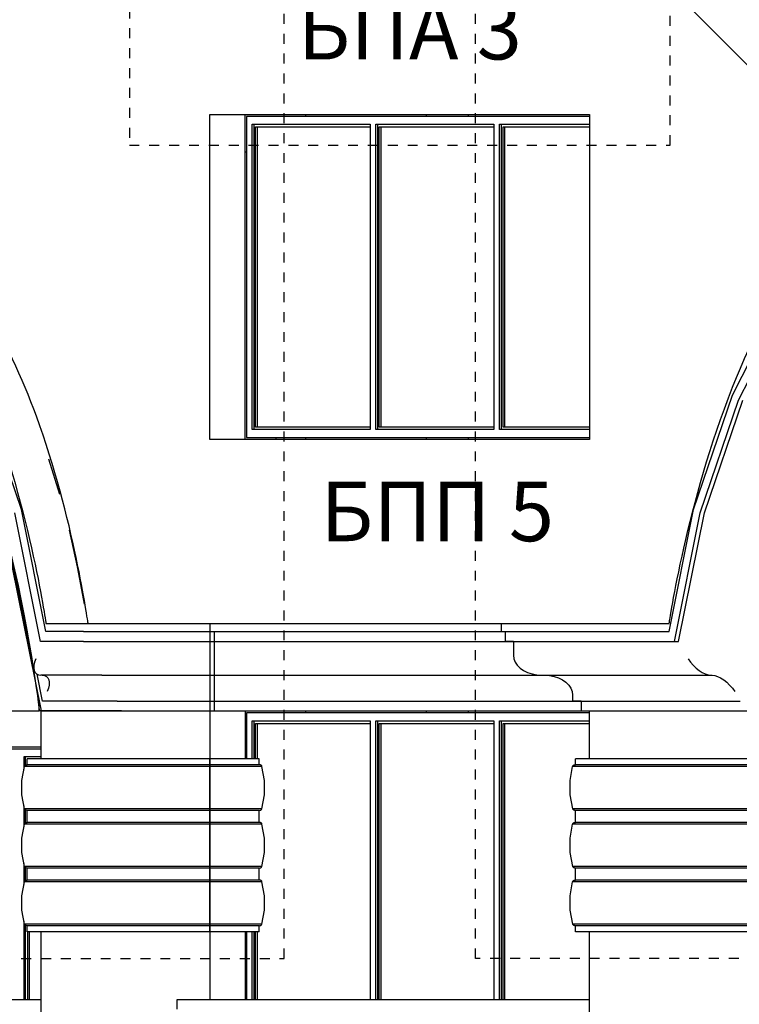
# Model space of a CAD drawing. Extents: x -15439 to -1636, y -1215 to 4209.
# Drawn here: x -5572 to -5210, y 1211 to 1707 of the extents above; entities that cross this region are included whole.
import ezdxf

# ---------------------------------------------------------------- set-up
doc = ezdxf.new("R2010")
doc.units = 0
doc.header["$MEASUREMENT"] = 0
doc.linetypes.add('thk_line_type', pattern=[10, 5, -5])
for name, color, linetype in [('5_arki_detajli', 7, 'Continuous'), ('5_arki_pilastri', 7, 'Continuous'), ('5_arki_steni', 7, 'Continuous'), ('5_exterior wall', 7, 'Continuous'), ('5_PARAPETI_ajur', 7, 'Continuous'), ('5_PARAPETI_plut', 7, 'Continuous'), ('Lines', 7, 'Continuous'), ('Splines', 7, 'Continuous'), ('TEXT', 7, 'Continuous'), ('Text blocks', 7, 'Continuous')]:
    doc.layers.add(name, color=color, linetype=linetype)
doc.styles.add('GENERATED_STYLE_1', font='TIMES.TTF')
doc.styles.get("Standard").update_dxf_attribs({"font": 'txt', "bigfont": 'BIGFONT.SHX'})
doc.dimstyles.new('Dimstyle_8B9B', dxfattribs={"dimtxt": 0.18, "dimasz": 24, "dimexe": 0.18, "dimexo": 0.0625, "dimgap": 0.09, "dimtad": 0, "dimtih": 1, "dimtoh": 1, "dimdec": 4, "dimzin": 0, "dimdsep": 46, "dimtxsty": 'Standard', "dimcen": 0.09, "dimadec": 0, "dimazin": 0, "dimtfac": 1, "dimtdec": 4, "dimtmove": 0, "dimatfit": 0, "dimldrblk": 'ARROWHEAD_1', "dimfxl": 0, "dimtolj": 1, "dimtzin": 0, "dimarcsym": 0})

# ---------------------------------------------------------------- blocks, each defined once
blk = doc.blocks.new('ARROWHEAD_1')
at = {"color": 0, "linetype": 'Continuous'}
blk.add_line((0, 0), (-1, 0), dxfattribs=at)
blk.add_circle((0, 0), 0.25, dxfattribs=at)

msp = doc.modelspace()

# ---------------------------------------------------------------- linework, layer by layer
at = {"layer": '5_arki_detajli', "color": 62, "linetype": 'Continuous'}
for p, q in [((-5213.47, 1517.81), (-5187.21, 1569.65)), ((-5210.42, 1515.25), (-5184.51, 1566.39)), ((-5571.18, 1460.34), (-5590.76, 1517.78)), ((-5233.05, 1460.36), (-5213.47, 1517.81)), ((-5229.73, 1458.58), (-5210.42, 1515.25)), ((-5227.61, 1458.58), (-5208.3, 1515.25)), ((-5557.5, 1485.83), (-5552.02, 1468.07)), ((-5561.54, 1394), (-5574.5, 1458.56)), ((-5558.87, 1399), (-5571.18, 1460.34)), ((-5245.36, 1399.01), (-5233.05, 1460.36)), ((-5242.69, 1394.01), (-5229.73, 1458.58)), ((-5240.57, 1394.01), (-5227.61, 1458.58)), ((-5564.72, 1379.34), (-5579.58, 1453.34)), ((-5561.15, 1359), (-5578.63, 1446.09)), ((-5547.2, 1449.93), (-5543.07, 1431.46)), ((-5543.07, 1431.46), (-5539.62, 1412.7)), ((-5540, 1399), (-5558.87, 1399)), ((-5540, 1399), (-5476.36, 1399)), ((-5476.36, 1399), (-5476.36, 1394)), ((-5476.36, 1399), (-5474.24, 1399)), ((-5474.24, 1399), (-5474.24, 1394)), ((-5474.24, 1399), (-5327.87, 1399)), ((-5327.87, 1399), (-5327.87, 1394)), ((-5327.87, 1399), (-5264.23, 1399)), ((-5264.23, 1399.01), (-5264.23, 1399)), ((-5264.23, 1399.01), (-5245.36, 1399.01)), ((-5540, 1394), (-5561.54, 1394)), ((-5540, 1394), (-5476.36, 1394)), ((-5476.36, 1394), (-5476.36, 1387)), ((-5476.36, 1394), (-5474.24, 1394)), ((-5474.24, 1394), (-5474.24, 1387)), ((-5474.24, 1394), (-5327.87, 1394)), ((-5327.87, 1394), (-5264.23, 1394)), ((-5323.63, 1394), (-5323.63, 1387)), ((-5264.23, 1394.01), (-5242.69, 1394.01)), ((-5242.69, 1394.01), (-5240.57, 1394.01)), ((-5476.36, 1387), (-5476.36, 1385.26)), ((-5474.24, 1387), (-5474.24, 1385.26)), ((-5323.63, 1387), (-5323.41, 1385.26)), ((-5564.88, 1382), (-5564.94, 1380.57)), ((-5564.56, 1383.58), (-5564.88, 1382)), ((-5563.98, 1385.26), (-5564.56, 1383.58)), ((-5476.36, 1385.26), (-5476.36, 1383.58)), ((-5476.36, 1383.58), (-5476.36, 1382)), ((-5476.36, 1382), (-5476.36, 1380.57)), ((-5474.24, 1385.26), (-5474.24, 1383.58)), ((-5474.24, 1383.58), (-5474.24, 1382)), ((-5474.24, 1382), (-5474.24, 1380.57)), ((-5323.41, 1385.26), (-5322.77, 1383.58)), ((-5322.77, 1383.58), (-5321.73, 1382)), ((-5321.73, 1382), (-5320.32, 1380.57)), ((-5235.79, 1385.27), (-5234.58, 1383.58)), ((-5234.58, 1383.58), (-5233.21, 1382)), ((-5233.21, 1382), (-5231.74, 1380.58)), ((-5564.94, 1380.57), (-5564.72, 1379.34)), ((-5564.72, 1379.34), (-5564.25, 1378.34)), ((-5564.25, 1378.34), (-5563.53, 1377.6)), ((-5563.53, 1377.6), (-5562.58, 1377.15)), ((-5560.6, 1364), (-5563.31, 1377.5)), ((-5562.58, 1377.15), (-5561.43, 1377)), ((-5530.81, 1377), (-5561.43, 1377)), ((-5560.72, 1377), (-5559.58, 1376.85)), ((-5559.58, 1376.85), (-5558.63, 1376.4)), ((-5530.81, 1377), (-5476.36, 1377)), ((-5476.36, 1380.57), (-5476.36, 1379.34)), ((-5476.36, 1379.34), (-5476.36, 1378.34)), ((-5476.36, 1378.34), (-5476.36, 1377.6)), ((-5476.36, 1377.6), (-5476.36, 1377.15)), ((-5476.36, 1377), (-5474.24, 1377)), ((-5476.36, 1376.85), (-5476.36, 1376.4)), ((-5474.24, 1380.57), (-5474.24, 1379.34)), ((-5474.24, 1379.34), (-5474.24, 1378.34)), ((-5474.24, 1378.34), (-5474.24, 1377.6)), ((-5474.24, 1377.6), (-5474.24, 1377.15)), ((-5474.24, 1377), (-5309.48, 1377)), ((-5474.24, 1376.85), (-5474.24, 1376.4)), ((-5320.32, 1380.57), (-5318.57, 1379.34)), ((-5318.57, 1379.34), (-5316.55, 1378.34)), ((-5316.55, 1378.34), (-5314.32, 1377.6)), ((-5314.32, 1377.6), (-5311.94, 1377.15)), ((-5311.94, 1377.15), (-5309.48, 1377)), ((-5309.48, 1377), (-5255.04, 1377)), ((-5308.07, 1377), (-5305.61, 1376.85)), ((-5305.61, 1376.85), (-5303.23, 1376.4)), ((-5255.04, 1377), (-5224.42, 1377)), ((-5231.74, 1380.58), (-5230.21, 1379.34)), ((-5230.21, 1379.34), (-5228.67, 1378.34)), ((-5228.67, 1378.34), (-5227.16, 1377.61)), ((-5227.16, 1377.61), (-5225.72, 1377.15)), ((-5225.72, 1377.15), (-5224.42, 1377)), ((-5224.42, 1377), (-5223.71, 1377)), ((-5223.71, 1377), (-5222.4, 1376.85)), ((-5222.4, 1376.85), (-5220.97, 1376.4)), ((-5558.63, 1376.4), (-5557.9, 1375.66)), ((-5557.9, 1375.66), (-5557.43, 1374.66)), ((-5557.27, 1372), (-5557.59, 1370.42)), ((-5557.43, 1374.66), (-5557.21, 1373.43)), ((-5557.21, 1373.43), (-5557.27, 1372)), ((-5476.36, 1376.4), (-5476.36, 1375.66)), ((-5476.36, 1375.66), (-5476.36, 1374.66)), ((-5476.36, 1374.66), (-5476.36, 1373.43)), ((-5476.36, 1373.43), (-5476.36, 1372)), ((-5476.36, 1372), (-5476.36, 1370.42)), ((-5474.24, 1376.4), (-5474.24, 1375.66)), ((-5474.24, 1375.66), (-5474.24, 1374.66)), ((-5474.24, 1374.66), (-5474.24, 1373.43)), ((-5474.24, 1373.43), (-5474.24, 1372)), ((-5474.24, 1372), (-5474.24, 1370.42)), ((-5303.23, 1376.4), (-5301, 1375.66)), ((-5301, 1375.66), (-5298.98, 1374.66)), ((-5298.98, 1374.66), (-5297.24, 1373.43)), ((-5297.24, 1373.43), (-5295.82, 1372)), ((-5295.82, 1372), (-5294.78, 1370.42)), ((-5220.97, 1376.4), (-5219.46, 1375.66)), ((-5219.46, 1375.66), (-5217.91, 1374.66)), ((-5217.91, 1374.66), (-5216.38, 1373.43)), ((-5216.38, 1373.43), (-5214.91, 1372)), ((-5214.91, 1372), (-5213.55, 1370.42)), ((-5562.31, 1362.25), (-5562.74, 1366.95)), ((-5557.59, 1370.42), (-5558.17, 1368.74)), ((-5476.36, 1370.42), (-5476.36, 1368.74)), ((-5476.36, 1368.74), (-5476.36, 1367)), ((-5476.36, 1367), (-5476.36, 1364)), ((-5474.24, 1370.42), (-5474.24, 1368.74)), ((-5474.24, 1368.74), (-5474.24, 1367)), ((-5474.24, 1367), (-5474.24, 1364)), ((-5294.78, 1370.42), (-5294.14, 1368.74)), ((-5294.14, 1368.74), (-5293.93, 1367)), ((-5293.93, 1367), (-5293.93, 1364)), ((-5213.55, 1370.42), (-5212.33, 1368.74)), ((-5562.18, 1359), (-5562.31, 1362.25)), ((-5523.03, 1364), (-5560.6, 1364)), ((-5523.03, 1364), (-5476.36, 1364)), ((-5476.36, 1364), (-5476.36, 1359)), ((-5476.36, 1364), (-5474.24, 1364)), ((-5474.24, 1364), (-5474.24, 1359)), ((-5474.24, 1364), (-5293.93, 1364)), ((-5293.93, 1364), (-5247.26, 1364)), ((-5289.68, 1364), (-5289.68, 1359)), ((-5247.26, 1364), (-5209.69, 1364)), ((-5561.15, 1359), (-5562.18, 1359)), ((-5520.91, 1359), (-5561.15, 1359)), ((-5520.91, 1359), (-5476.36, 1359)), ((-5476.36, 1359), (-5474.24, 1359)), ((-5474.24, 1359), (-5289.68, 1359)), ((-5289.68, 1359), (-5245.14, 1359)), ((-5245.14, 1359), (-5204.9, 1359)), ((-5569.15, 1331.79), (-5568.95, 1331.88)), ((-5568.95, 1331.88), (-5568.74, 1331.95)), ((-5568.74, 1331.95), (-5568.51, 1331.99)), ((-5568.51, 1331.99), (-5568.28, 1332)), ((-5568.28, 1332), (-5568.28, 1335)), ((-5476.36, 1335), (-5568.28, 1335)), ((-5476.36, 1332), (-5568.28, 1332)), ((-5476.36, 1332), (-5476.36, 1335)), ((-5454.25, 1335), (-5476.36, 1335)), ((-5451.61, 1332), (-5476.36, 1332)), ((-5476.36, 1331.95), (-5476.36, 1331.99)), ((-5476.36, 1331.88), (-5476.36, 1331.95)), ((-5476.36, 1331.79), (-5476.36, 1331.88)), ((-5293.37, 1331.79), (-5293.18, 1331.88)), ((-5293.18, 1331.88), (-5292.96, 1331.95)), ((-5292.96, 1331.95), (-5292.74, 1331.99)), ((-5292.74, 1331.99), (-5292.51, 1332)), ((-5292.51, 1332), (-5292.51, 1335)), ((-5200.58, 1335), (-5292.51, 1335)), ((-5200.58, 1332), (-5292.51, 1332)), ((-5570.96, 1323.99), (-5569.69, 1331.09)), ((-5569.69, 1331.09), (-5569.65, 1331.26)), ((-5476.36, 1331.09), (-5569.69, 1331.09)), ((-5569.65, 1331.26), (-5569.57, 1331.41)), ((-5569.57, 1331.41), (-5569.46, 1331.55)), ((-5569.46, 1331.55), (-5569.32, 1331.68)), ((-5569.32, 1331.68), (-5569.15, 1331.79)), ((-5476.36, 1331.68), (-5476.36, 1331.79)), ((-5476.36, 1331.55), (-5476.36, 1331.68)), ((-5476.36, 1331.41), (-5476.36, 1331.55)), ((-5476.36, 1331.26), (-5476.36, 1331.41)), ((-5476.36, 1331.09), (-5476.36, 1331.26)), ((-5476.36, 1323.99), (-5476.36, 1331.09)), ((-5450.2, 1331.09), (-5476.36, 1331.09)), ((-5295.18, 1323.99), (-5293.92, 1331.09)), ((-5293.92, 1331.09), (-5293.88, 1331.26)), ((-5200.58, 1331.09), (-5293.92, 1331.09)), ((-5293.88, 1331.26), (-5293.8, 1331.41)), ((-5293.8, 1331.41), (-5293.69, 1331.55)), ((-5293.69, 1331.55), (-5293.54, 1331.68)), ((-5293.54, 1331.68), (-5293.37, 1331.79)), ((-5570.94, 1316.83), (-5570.96, 1323.99)), ((-5476.36, 1316.83), (-5476.36, 1323.99)), ((-5295.17, 1316.83), (-5295.18, 1323.99)), ((-5569.64, 1309.73), (-5570.94, 1316.83)), ((-5476.36, 1309.73), (-5476.36, 1316.83)), ((-5293.87, 1309.73), (-5295.17, 1316.83)), ((-5569.57, 1309.58), (-5569.64, 1309.73)), ((-5476.36, 1309.73), (-5569.64, 1309.73)), ((-5569.45, 1309.44), (-5569.57, 1309.58)), ((-5569.31, 1309.31), (-5569.45, 1309.44)), ((-5569.14, 1309.2), (-5569.31, 1309.31)), ((-5568.94, 1309.12), (-5569.14, 1309.2)), ((-5568.73, 1309.05), (-5568.94, 1309.12)), ((-5568.51, 1309.01), (-5568.73, 1309.05)), ((-5568.28, 1309), (-5568.51, 1309.01)), ((-5568.28, 1303), (-5568.28, 1309)), ((-5476.36, 1309), (-5568.28, 1309)), ((-5450.25, 1309.73), (-5476.36, 1309.73)), ((-5476.36, 1309.58), (-5476.36, 1309.73)), ((-5476.36, 1309.44), (-5476.36, 1309.58)), ((-5476.36, 1309.31), (-5476.36, 1309.44)), ((-5476.36, 1309.2), (-5476.36, 1309.31)), ((-5476.36, 1309.12), (-5476.36, 1309.2)), ((-5476.36, 1309.05), (-5476.36, 1309.12)), ((-5476.36, 1309.01), (-5476.36, 1309.05)), ((-5476.36, 1303), (-5476.36, 1309)), ((-5451.61, 1309), (-5476.36, 1309)), ((-5293.79, 1309.58), (-5293.87, 1309.73)), ((-5200.58, 1309.73), (-5293.87, 1309.73)), ((-5293.68, 1309.44), (-5293.79, 1309.58)), ((-5293.53, 1309.31), (-5293.68, 1309.44)), ((-5293.36, 1309.2), (-5293.53, 1309.31)), ((-5293.17, 1309.12), (-5293.36, 1309.2)), ((-5292.96, 1309.05), (-5293.17, 1309.12)), ((-5292.74, 1309.01), (-5292.96, 1309.05)), ((-5292.51, 1309), (-5292.74, 1309.01)), ((-5292.51, 1303), (-5292.51, 1309)), ((-5200.58, 1309), (-5292.51, 1309)), ((-5569.69, 1302.09), (-5569.65, 1302.26)), ((-5569.65, 1302.26), (-5569.57, 1302.41)), ((-5569.57, 1302.41), (-5569.46, 1302.55)), ((-5569.46, 1302.55), (-5569.32, 1302.68)), ((-5569.32, 1302.68), (-5569.15, 1302.79)), ((-5569.15, 1302.79), (-5568.95, 1302.88)), ((-5568.95, 1302.88), (-5568.74, 1302.95)), ((-5568.74, 1302.95), (-5568.51, 1302.99)), ((-5568.51, 1302.99), (-5568.28, 1303)), ((-5476.36, 1303), (-5568.28, 1303)), ((-5451.61, 1303), (-5476.36, 1303)), ((-5476.36, 1302.95), (-5476.36, 1302.99)), ((-5476.36, 1302.88), (-5476.36, 1302.95)), ((-5476.36, 1302.79), (-5476.36, 1302.88)), ((-5476.36, 1302.68), (-5476.36, 1302.79)), ((-5476.36, 1302.55), (-5476.36, 1302.68)), ((-5476.36, 1302.41), (-5476.36, 1302.55)), ((-5476.36, 1302.26), (-5476.36, 1302.41)), ((-5476.36, 1302.09), (-5476.36, 1302.26)), ((-5293.92, 1302.09), (-5293.88, 1302.26)), ((-5293.88, 1302.26), (-5293.8, 1302.41)), ((-5293.8, 1302.41), (-5293.69, 1302.55)), ((-5293.69, 1302.55), (-5293.54, 1302.68)), ((-5293.54, 1302.68), (-5293.37, 1302.79)), ((-5293.37, 1302.79), (-5293.18, 1302.88)), ((-5293.18, 1302.88), (-5292.96, 1302.95)), ((-5292.96, 1302.95), (-5292.74, 1302.99)), ((-5292.74, 1302.99), (-5292.51, 1303)), ((-5200.58, 1303), (-5292.51, 1303)), ((-5570.96, 1294.99), (-5569.69, 1302.09)), ((-5476.36, 1302.09), (-5569.69, 1302.09)), ((-5476.36, 1294.99), (-5476.36, 1302.09)), ((-5450.2, 1302.09), (-5476.36, 1302.09)), ((-5295.18, 1294.99), (-5293.92, 1302.09)), ((-5200.58, 1302.09), (-5293.92, 1302.09)), ((-5570.94, 1287.83), (-5570.96, 1294.99)), ((-5476.36, 1287.83), (-5476.36, 1294.99)), ((-5295.17, 1287.83), (-5295.18, 1294.99)), ((-5569.64, 1280.73), (-5570.94, 1287.83)), ((-5476.36, 1280.73), (-5476.36, 1287.83)), ((-5293.87, 1280.73), (-5295.17, 1287.83)), ((-5569.57, 1280.58), (-5569.64, 1280.73)), ((-5476.36, 1280.73), (-5569.64, 1280.73)), ((-5569.45, 1280.44), (-5569.57, 1280.58)), ((-5569.31, 1280.31), (-5569.45, 1280.44)), ((-5569.14, 1280.2), (-5569.31, 1280.31)), ((-5568.94, 1280.12), (-5569.14, 1280.2)), ((-5568.73, 1280.05), (-5568.94, 1280.12)), ((-5568.51, 1280.01), (-5568.73, 1280.05)), ((-5568.28, 1280), (-5568.51, 1280.01)), ((-5568.28, 1274), (-5568.28, 1280)), ((-5476.36, 1280), (-5568.28, 1280)), ((-5476.36, 1280.58), (-5476.36, 1280.73)), ((-5450.25, 1280.73), (-5476.36, 1280.73)), ((-5476.36, 1280.44), (-5476.36, 1280.58)), ((-5476.36, 1280.31), (-5476.36, 1280.44)), ((-5476.36, 1280.2), (-5476.36, 1280.31)), ((-5476.36, 1280.12), (-5476.36, 1280.2)), ((-5476.36, 1280.05), (-5476.36, 1280.12)), ((-5476.36, 1280.01), (-5476.36, 1280.05)), ((-5476.36, 1274), (-5476.36, 1280)), ((-5451.61, 1280), (-5476.36, 1280)), ((-5293.79, 1280.58), (-5293.87, 1280.73)), ((-5200.58, 1280.73), (-5293.87, 1280.73)), ((-5293.68, 1280.44), (-5293.79, 1280.58)), ((-5293.53, 1280.31), (-5293.68, 1280.44)), ((-5293.36, 1280.2), (-5293.53, 1280.31)), ((-5293.17, 1280.12), (-5293.36, 1280.2)), ((-5292.96, 1280.05), (-5293.17, 1280.12)), ((-5292.74, 1280.01), (-5292.96, 1280.05)), ((-5292.51, 1280), (-5292.74, 1280.01)), ((-5292.51, 1274), (-5292.51, 1280)), ((-5200.58, 1280), (-5292.51, 1280)), ((-5570.96, 1265.99), (-5569.69, 1273.09)), ((-5569.69, 1273.09), (-5569.65, 1273.26)), ((-5476.36, 1273.09), (-5569.69, 1273.09)), ((-5569.65, 1273.26), (-5569.57, 1273.41)), ((-5569.57, 1273.41), (-5569.46, 1273.55)), ((-5569.46, 1273.55), (-5569.32, 1273.68)), ((-5569.32, 1273.68), (-5569.15, 1273.79)), ((-5569.15, 1273.79), (-5568.95, 1273.88)), ((-5568.95, 1273.88), (-5568.74, 1273.95)), ((-5568.74, 1273.95), (-5568.51, 1273.99)), ((-5568.51, 1273.99), (-5568.28, 1274)), ((-5476.36, 1274), (-5568.28, 1274)), ((-5451.61, 1274), (-5476.36, 1274)), ((-5476.36, 1273.95), (-5476.36, 1273.99)), ((-5476.36, 1273.88), (-5476.36, 1273.95)), ((-5476.36, 1273.79), (-5476.36, 1273.88)), ((-5476.36, 1273.68), (-5476.36, 1273.79)), ((-5476.36, 1273.55), (-5476.36, 1273.68)), ((-5476.36, 1273.41), (-5476.36, 1273.55)), ((-5476.36, 1273.26), (-5476.36, 1273.41)), ((-5476.36, 1273.09), (-5476.36, 1273.26)), ((-5476.36, 1265.99), (-5476.36, 1273.09)), ((-5450.2, 1273.09), (-5476.36, 1273.09)), ((-5295.18, 1265.99), (-5293.92, 1273.09)), ((-5293.92, 1273.09), (-5293.88, 1273.26)), ((-5200.58, 1273.09), (-5293.92, 1273.09)), ((-5293.88, 1273.26), (-5293.8, 1273.41)), ((-5293.8, 1273.41), (-5293.69, 1273.55)), ((-5293.69, 1273.55), (-5293.54, 1273.68)), ((-5293.54, 1273.68), (-5293.37, 1273.79)), ((-5293.37, 1273.79), (-5293.18, 1273.88)), ((-5293.18, 1273.88), (-5292.96, 1273.95)), ((-5292.96, 1273.95), (-5292.74, 1273.99)), ((-5292.74, 1273.99), (-5292.51, 1274)), ((-5200.58, 1274), (-5292.51, 1274)), ((-5570.94, 1258.83), (-5570.96, 1265.99)), ((-5476.36, 1258.83), (-5476.36, 1265.99)), ((-5295.17, 1258.83), (-5295.18, 1265.99)), ((-5569.64, 1251.73), (-5570.94, 1258.83)), ((-5476.36, 1251.73), (-5476.36, 1258.83)), ((-5293.87, 1251.73), (-5295.17, 1258.83)), ((-5569.57, 1251.58), (-5569.64, 1251.73)), ((-5476.36, 1251.73), (-5569.64, 1251.73)), ((-5569.45, 1251.44), (-5569.57, 1251.58)), ((-5569.31, 1251.31), (-5569.45, 1251.44)), ((-5569.14, 1251.2), (-5569.31, 1251.31)), ((-5568.94, 1251.12), (-5569.14, 1251.2)), ((-5568.73, 1251.05), (-5568.94, 1251.12)), ((-5568.51, 1251.01), (-5568.73, 1251.05)), ((-5568.28, 1251), (-5568.51, 1251.01)), ((-5568.28, 1248), (-5568.28, 1251)), ((-5476.36, 1251), (-5568.28, 1251)), ((-5476.36, 1248), (-5568.28, 1248)), ((-5476.36, 1251.58), (-5476.36, 1251.73)), ((-5450.25, 1251.73), (-5476.36, 1251.73)), ((-5476.36, 1251.44), (-5476.36, 1251.58)), ((-5476.36, 1251.31), (-5476.36, 1251.44)), ((-5476.36, 1251.2), (-5476.36, 1251.31)), ((-5476.36, 1251.12), (-5476.36, 1251.2)), ((-5476.36, 1251.05), (-5476.36, 1251.12)), ((-5476.36, 1251.01), (-5476.36, 1251.05)), ((-5476.36, 1248), (-5476.36, 1251)), ((-5451.61, 1251), (-5476.36, 1251)), ((-5454.25, 1248), (-5476.36, 1248)), ((-5293.79, 1251.58), (-5293.87, 1251.73)), ((-5200.58, 1251.73), (-5293.87, 1251.73)), ((-5293.68, 1251.44), (-5293.79, 1251.58)), ((-5293.53, 1251.31), (-5293.68, 1251.44)), ((-5293.36, 1251.2), (-5293.53, 1251.31)), ((-5293.17, 1251.12), (-5293.36, 1251.2)), ((-5292.96, 1251.05), (-5293.17, 1251.12)), ((-5292.74, 1251.01), (-5292.96, 1251.05)), ((-5292.51, 1251), (-5292.74, 1251.01)), ((-5292.51, 1248), (-5292.51, 1251)), ((-5200.58, 1251), (-5292.51, 1251)), ((-5200.58, 1248), (-5292.51, 1248))]:
    msp.add_line(p, q, dxfattribs=at)
at = {"layer": '5_arki_pilastri', "color": 61, "linetype": 'Continuous'}
for p, q in [((-5561.21, 1335), (-5561.21, 1359)), ((-5561.21, 1359), (-5536.46, 1359)), ((-5476.36, 1359), (-5476.36, 1335)), ((-5458.68, 1359), (-5458.68, 1335)), ((-5285.44, 1335), (-5285.44, 1359)), ((-5225.34, 1359), (-5200.58, 1359)), ((-5561.21, -335), (-5561.21, 1248)), ((-5476.36, 1248), (-5476.36, 1214)), ((-5458.68, 1248), (-5458.68, 1214)), ((-5285.44, -335), (-5285.44, 1248))]:
    msp.add_line(p, q, dxfattribs=at)
at = {"layer": '5_arki_steni', "color": 63, "linetype": 'Continuous'}
for p, q in [((-5476.36, 1495.5), (-5476.36, 1659)), ((-5476.36, 1659), (-5285.44, 1659)), ((-5458.68, 1495.5), (-5458.68, 1659)), ((-5285.44, 1659), (-5285.44, 1495.5)), ((-5285.44, 1495.5), (-5476.36, 1495.5)), ((-5476.36, 1359), (-5285.44, 1359))]:
    msp.add_line(p, q, dxfattribs=at)
at = {"layer": '5_exterior wall', "color": 93, "linetype": 'Continuous'}
for p, q in [((-5428.28, 1659), (-5428.28, 1658)), ((-5367.47, 1658), (-5367.47, 1659)), ((-5346.25, 1658), (-5346.25, 1659)), ((-5457.97, 1640), (-5458.68, 1640)), ((-5442.99, 1495.5), (-5442.99, 1496.5)), ((-5428.28, 1496.5), (-5428.28, 1495.5)), ((-5367.47, 1495.5), (-5367.47, 1496.5)), ((-5346.25, 1495.5), (-5346.25, 1496.5)), ((-5428.27, 1359), (-5428.27, 1358)), ((-5367.46, 1358), (-5367.46, 1359)), ((-5346.24, 1358), (-5346.24, 1359)), ((-5643.24, 1341), (-5561.21, 1341)), ((-5457.97, 1340), (-5458.68, 1340))]:
    msp.add_line(p, q, dxfattribs=at)
at = {"layer": '5_exterior wall', "color": 33, "linetype": 'Continuous'}
for p, q in [((-5456.55, 1658), (-5457.97, 1658)), ((-5457.97, 1658), (-5457.97, 1496.5)), ((-5394.33, 1658), (-5456.55, 1658)), ((-5455.14, 1500.5), (-5455.14, 1654)), ((-5455.14, 1654), (-5395.74, 1654)), ((-5454.25, 1654), (-5454.25, 1500.5)), ((-5395.74, 1654), (-5395.74, 1500.5)), ((-5332.1, 1658), (-5394.33, 1658)), ((-5392.91, 1500.5), (-5392.91, 1654)), ((-5392.91, 1654), (-5333.52, 1654)), ((-5392.03, 1654), (-5392.03, 1500.5)), ((-5333.52, 1654), (-5333.52, 1500.5)), ((-5285.44, 1658), (-5332.1, 1658)), ((-5330.69, 1500.5), (-5330.69, 1654)), ((-5330.69, 1654), (-5285.44, 1654)), ((-5329.8, 1654), (-5329.8, 1500.5)), ((-5453.37, 1501.75), (-5453.37, 1652.75)), ((-5453.37, 1652.75), (-5395.74, 1652.75)), ((-5452.49, 1501.75), (-5452.49, 1652.75)), ((-5391.14, 1501.75), (-5391.14, 1652.75)), ((-5391.14, 1652.75), (-5333.52, 1652.75)), ((-5390.26, 1501.75), (-5390.26, 1652.75)), ((-5328.92, 1501.75), (-5328.92, 1652.75)), ((-5328.92, 1652.75), (-5285.44, 1652.75)), ((-5328.04, 1501.75), (-5328.04, 1652.75)), ((-5395.74, 1500.5), (-5455.14, 1500.5)), ((-5395.74, 1501.75), (-5453.37, 1501.75)), ((-5333.52, 1500.5), (-5392.91, 1500.5)), ((-5333.52, 1501.75), (-5391.14, 1501.75)), ((-5285.44, 1500.5), (-5330.69, 1500.5)), ((-5285.44, 1501.75), (-5328.92, 1501.75)), ((-5457.97, 1496.5), (-5456.55, 1496.5)), ((-5456.55, 1496.5), (-5394.33, 1496.5)), ((-5394.33, 1496.5), (-5332.1, 1496.5)), ((-5332.1, 1496.5), (-5285.44, 1496.5)), ((-5456.55, 1358), (-5457.97, 1358)), ((-5457.97, 1358), (-5457.97, 1335)), ((-5394.33, 1358), (-5456.55, 1358)), ((-5332.1, 1358), (-5394.33, 1358)), ((-5285.44, 1358), (-5332.1, 1358)), ((-5455.14, 1354), (-5395.74, 1354)), ((-5455.14, 1335), (-5455.14, 1354)), ((-5454.25, 1354), (-5454.25, 1335)), ((-5453.37, 1352.75), (-5395.74, 1352.75)), ((-5453.37, 1335), (-5453.37, 1352.75)), ((-5452.49, 1335), (-5452.49, 1352.75)), ((-5395.74, 1354), (-5395.74, 1214)), ((-5392.91, 1214), (-5392.91, 1354)), ((-5392.91, 1354), (-5333.52, 1354)), ((-5392.03, 1354), (-5392.03, 1214)), ((-5391.14, 1214), (-5391.14, 1352.75)), ((-5391.14, 1352.75), (-5333.52, 1352.75)), ((-5390.26, 1214), (-5390.26, 1352.75)), ((-5333.52, 1354), (-5333.52, 1214)), ((-5330.69, 1214), (-5330.69, 1354)), ((-5330.69, 1354), (-5285.44, 1354)), ((-5329.8, 1354), (-5329.8, 1214)), ((-5328.92, 1214), (-5328.92, 1352.75)), ((-5328.92, 1352.75), (-5285.44, 1352.75)), ((-5328.04, 1214), (-5328.04, 1352.75)), ((-5634.05, 1340), (-5571.35, 1340)), ((-5571.35, 1340), (-5561.21, 1340)), ((-5561.21, 1336), (-5569.93, 1336)), ((-5569.93, 1336), (-5569.93, 1329.73)), ((-5569.05, 1331.84), (-5569.05, 1336)), ((-5569.93, 1311.32), (-5569.93, 1300.73)), ((-5569.05, 1302.84), (-5569.05, 1309.16)), ((-5569.93, 1282.32), (-5569.93, 1271.73)), ((-5569.05, 1273.84), (-5569.05, 1280.16)), ((-5569.93, 1253.32), (-5569.93, 1214)), ((-5569.05, 1214), (-5569.05, 1251.16)), ((-5568.17, 1248), (-5568.17, 1214)), ((-5567.28, 1248), (-5567.28, 1214)), ((-5457.97, 1248), (-5457.97, 1214)), ((-5455.14, 1214), (-5455.14, 1248)), ((-5454.25, 1248), (-5454.25, 1214)), ((-5453.37, 1214), (-5453.37, 1248)), ((-5452.49, 1214), (-5452.49, 1248))]:
    msp.add_line(p, q, dxfattribs=at)
at = {"layer": '5_PARAPETI_ajur', "color": 5, "linetype": 'Continuous'}
msp.add_line((-6024.36, 1359), (-5562.18, 1359), dxfattribs=at)
at = {"layer": '5_PARAPETI_ajur', "color": 21, "linetype": 'Continuous'}
msp.add_line((-6022.61, 1214), (-5561.21, 1214), dxfattribs=at)
at = {"layer": '5_PARAPETI_plut', "color": 21, "linetype": 'Continuous'}
for p, q in [((-5492.86, 1214), (-5492.71, 1214)), ((-5492.86, 1209), (-5492.86, 1214)), ((-5492.71, 1214), (-5491.54, 1214)), ((-5491.54, 1214), (-5489.37, 1214)), ((-5489.37, 1214), (-5486.21, 1214)), ((-5486.21, 1214), (-5482.09, 1214)), ((-5482.09, 1214), (-5477.05, 1214)), ((-5477.05, 1214), (-5471.12, 1214)), ((-5471.12, 1214), (-5464.35, 1214)), ((-5464.35, 1214), (-5456.8, 1214)), ((-5456.8, 1214), (-5448.54, 1214)), ((-5448.54, 1214), (-5439.63, 1214)), ((-5439.63, 1214), (-5430.15, 1214)), ((-5430.15, 1214), (-5420.17, 1214)), ((-5420.17, 1214), (-5409.77, 1214)), ((-5409.77, 1214), (-5399.05, 1214)), ((-5399.05, 1214), (-5388.09, 1214)), ((-5388.09, 1214), (-5376.98, 1214)), ((-5376.98, 1214), (-5365.82, 1214)), ((-5365.82, 1214), (-5354.7, 1214)), ((-5354.7, 1214), (-5343.7, 1214)), ((-5343.7, 1214), (-5332.92, 1214)), ((-5332.92, 1214), (-5322.46, 1214)), ((-5322.46, 1214), (-5312.39, 1214)), ((-5312.39, 1214), (-5302.8, 1214)), ((-5302.8, 1214), (-5293.77, 1214)), ((-5293.77, 1214), (-5285.44, 1214))]:
    msp.add_line(p, q, dxfattribs=at)
at = {"layer": 'Lines', "color": 32, "linetype": 'Continuous'}
for p, q in [((-5558.87, 1403), (-5245.36, 1403)), ((-5476.36, 1403), (-5476.36, 1359)), ((-5329.87, 1403), (-5329.87, 1399)), ((-5329.87, 1399), (-5327.87, 1399)), ((-5327.87, 1399), (-5327.87, 1394)), ((-5323.63, 1394), (-5327.87, 1394)), ((-5323.63, 1394), (-5323.63, 1387)), ((-5323.63, 1387), (-5323.41, 1385.26)), ((-5323.41, 1385.26), (-5322.77, 1383.58)), ((-5322.77, 1383.58), (-5321.73, 1382)), ((-5321.73, 1382), (-5320.32, 1380.57)), ((-5320.32, 1380.57), (-5318.57, 1379.34)), ((-5318.57, 1379.34), (-5316.55, 1378.34)), ((-5316.55, 1378.34), (-5314.32, 1377.6)), ((-5314.32, 1377.6), (-5311.94, 1377.15)), ((-5311.94, 1377.15), (-5309.48, 1377)), ((-5308.07, 1377), (-5305.61, 1376.85)), ((-5305.61, 1376.85), (-5303.23, 1376.4)), ((-5303.23, 1376.4), (-5301, 1375.66)), ((-5301, 1375.66), (-5298.98, 1374.66)), ((-5298.98, 1374.66), (-5297.24, 1373.43)), ((-5297.24, 1373.43), (-5295.82, 1372)), ((-5295.82, 1372), (-5294.78, 1370.42)), ((-5294.78, 1370.42), (-5294.14, 1368.74)), ((-5294.14, 1368.74), (-5293.93, 1367)), ((-5293.93, 1367), (-5293.93, 1364)), ((-5289.68, 1364), (-5293.93, 1364)), ((-5289.68, 1364), (-5289.68, 1359)), ((-5520.91, 1359), (-5561.15, 1359)), ((-5558.87, 1359), (-5245.36, 1359)), ((-5520.91, 1359), (-5476.36, 1359)), ((-5289.68, 1359), (-5245.14, 1359)), ((-5245.14, 1359), (-5204.9, 1359)), ((-5476.36, 1335), (-5568.28, 1335)), ((-5451.61, 1335), (-5476.36, 1335)), ((-5476.36, 1335), (-5476.36, 1248)), ((-5200.58, 1335), (-5292.51, 1335)), ((-5476.36, 1248), (-5568.28, 1248)), ((-5451.61, 1248), (-5476.36, 1248)), ((-5200.58, 1248), (-5292.51, 1248))]:
    msp.add_line(p, q, dxfattribs=at)
at = {"layer": 'Lines', "color": 35, "linetype": 'Continuous'}
for p, q in [((-5569.15, 1331.79), (-5568.95, 1331.88)), ((-5568.95, 1331.88), (-5568.74, 1331.95)), ((-5568.74, 1331.95), (-5568.51, 1331.99)), ((-5568.51, 1331.99), (-5568.28, 1332)), ((-5568.28, 1332), (-5568.28, 1335)), ((-5451.61, 1332), (-5451.61, 1335)), ((-5451.38, 1331.99), (-5451.61, 1332)), ((-5451.15, 1331.95), (-5451.38, 1331.99)), ((-5450.94, 1331.88), (-5451.15, 1331.95)), ((-5450.75, 1331.79), (-5450.94, 1331.88)), ((-5293.37, 1331.79), (-5293.18, 1331.88)), ((-5293.18, 1331.88), (-5292.96, 1331.95)), ((-5292.96, 1331.95), (-5292.74, 1331.99)), ((-5292.74, 1331.99), (-5292.51, 1332)), ((-5292.51, 1332), (-5292.51, 1335)), ((-5570.96, 1323.99), (-5569.69, 1331.09)), ((-5569.69, 1331.09), (-5569.65, 1331.26)), ((-5569.65, 1331.26), (-5569.57, 1331.41)), ((-5569.57, 1331.41), (-5569.46, 1331.55)), ((-5569.46, 1331.55), (-5569.32, 1331.68)), ((-5569.32, 1331.68), (-5569.15, 1331.79)), ((-5450.58, 1331.68), (-5450.75, 1331.79)), ((-5450.43, 1331.55), (-5450.58, 1331.68)), ((-5450.32, 1331.41), (-5450.43, 1331.55)), ((-5450.24, 1331.26), (-5450.32, 1331.41)), ((-5450.2, 1331.09), (-5450.24, 1331.26)), ((-5448.93, 1323.99), (-5450.2, 1331.09)), ((-5295.18, 1323.99), (-5293.92, 1331.09)), ((-5293.92, 1331.09), (-5293.88, 1331.26)), ((-5293.88, 1331.26), (-5293.8, 1331.41)), ((-5293.8, 1331.41), (-5293.69, 1331.55)), ((-5293.69, 1331.55), (-5293.54, 1331.68)), ((-5293.54, 1331.68), (-5293.37, 1331.79)), ((-5570.94, 1316.83), (-5570.96, 1323.99)), ((-5448.95, 1316.83), (-5448.93, 1323.99)), ((-5295.17, 1316.83), (-5295.18, 1323.99)), ((-5569.64, 1309.73), (-5570.94, 1316.83)), ((-5450.25, 1309.73), (-5448.95, 1316.83)), ((-5293.87, 1309.73), (-5295.17, 1316.83)), ((-5569.57, 1309.58), (-5569.64, 1309.73)), ((-5569.45, 1309.44), (-5569.57, 1309.58)), ((-5569.31, 1309.31), (-5569.45, 1309.44)), ((-5569.14, 1309.2), (-5569.31, 1309.31)), ((-5568.94, 1309.12), (-5569.14, 1309.2)), ((-5568.73, 1309.05), (-5568.94, 1309.12)), ((-5568.51, 1309.01), (-5568.73, 1309.05)), ((-5568.28, 1309), (-5568.51, 1309.01)), ((-5568.28, 1303), (-5568.28, 1309)), ((-5451.61, 1309), (-5451.38, 1309.01)), ((-5451.61, 1303), (-5451.61, 1309)), ((-5451.38, 1309.01), (-5451.16, 1309.05)), ((-5451.16, 1309.05), (-5450.95, 1309.12)), ((-5450.95, 1309.12), (-5450.75, 1309.2)), ((-5450.75, 1309.2), (-5450.58, 1309.31)), ((-5450.58, 1309.31), (-5450.44, 1309.44)), ((-5450.44, 1309.44), (-5450.33, 1309.58)), ((-5450.33, 1309.58), (-5450.25, 1309.73)), ((-5293.79, 1309.58), (-5293.87, 1309.73)), ((-5293.68, 1309.44), (-5293.79, 1309.58)), ((-5293.53, 1309.31), (-5293.68, 1309.44)), ((-5293.36, 1309.2), (-5293.53, 1309.31)), ((-5293.17, 1309.12), (-5293.36, 1309.2)), ((-5292.96, 1309.05), (-5293.17, 1309.12)), ((-5292.74, 1309.01), (-5292.96, 1309.05)), ((-5292.51, 1309), (-5292.74, 1309.01)), ((-5292.51, 1303), (-5292.51, 1309)), ((-5569.69, 1302.09), (-5569.65, 1302.26)), ((-5569.65, 1302.26), (-5569.57, 1302.41)), ((-5569.57, 1302.41), (-5569.46, 1302.55)), ((-5569.46, 1302.55), (-5569.32, 1302.68)), ((-5569.32, 1302.68), (-5569.15, 1302.79)), ((-5569.15, 1302.79), (-5568.95, 1302.88)), ((-5568.95, 1302.88), (-5568.74, 1302.95)), ((-5568.74, 1302.95), (-5568.51, 1302.99)), ((-5568.51, 1302.99), (-5568.28, 1303)), ((-5451.38, 1302.99), (-5451.61, 1303)), ((-5451.15, 1302.95), (-5451.38, 1302.99)), ((-5450.94, 1302.88), (-5451.15, 1302.95)), ((-5450.75, 1302.79), (-5450.94, 1302.88)), ((-5450.58, 1302.68), (-5450.75, 1302.79)), ((-5450.43, 1302.55), (-5450.58, 1302.68)), ((-5450.32, 1302.41), (-5450.43, 1302.55)), ((-5450.24, 1302.26), (-5450.32, 1302.41)), ((-5450.2, 1302.09), (-5450.24, 1302.26)), ((-5293.92, 1302.09), (-5293.88, 1302.26)), ((-5293.88, 1302.26), (-5293.8, 1302.41)), ((-5293.8, 1302.41), (-5293.69, 1302.55)), ((-5293.69, 1302.55), (-5293.54, 1302.68)), ((-5293.54, 1302.68), (-5293.37, 1302.79)), ((-5293.37, 1302.79), (-5293.18, 1302.88)), ((-5293.18, 1302.88), (-5292.96, 1302.95)), ((-5292.96, 1302.95), (-5292.74, 1302.99)), ((-5292.74, 1302.99), (-5292.51, 1303)), ((-5570.96, 1294.99), (-5569.69, 1302.09)), ((-5448.93, 1294.99), (-5450.2, 1302.09)), ((-5295.18, 1294.99), (-5293.92, 1302.09)), ((-5570.94, 1287.83), (-5570.96, 1294.99)), ((-5448.95, 1287.83), (-5448.93, 1294.99)), ((-5295.17, 1287.83), (-5295.18, 1294.99)), ((-5569.64, 1280.73), (-5570.94, 1287.83)), ((-5450.25, 1280.73), (-5448.95, 1287.83)), ((-5293.87, 1280.73), (-5295.17, 1287.83)), ((-5569.57, 1280.58), (-5569.64, 1280.73)), ((-5569.45, 1280.44), (-5569.57, 1280.58)), ((-5569.31, 1280.31), (-5569.45, 1280.44)), ((-5569.14, 1280.2), (-5569.31, 1280.31)), ((-5568.94, 1280.12), (-5569.14, 1280.2)), ((-5568.73, 1280.05), (-5568.94, 1280.12)), ((-5568.51, 1280.01), (-5568.73, 1280.05)), ((-5568.28, 1280), (-5568.51, 1280.01)), ((-5568.28, 1274), (-5568.28, 1280)), ((-5451.61, 1280), (-5451.38, 1280.01)), ((-5451.61, 1274), (-5451.61, 1280)), ((-5451.38, 1280.01), (-5451.16, 1280.05)), ((-5451.16, 1280.05), (-5450.95, 1280.12)), ((-5450.95, 1280.12), (-5450.75, 1280.2)), ((-5450.75, 1280.2), (-5450.58, 1280.31)), ((-5450.58, 1280.31), (-5450.44, 1280.44)), ((-5450.44, 1280.44), (-5450.33, 1280.58)), ((-5450.33, 1280.58), (-5450.25, 1280.73)), ((-5293.79, 1280.58), (-5293.87, 1280.73)), ((-5293.68, 1280.44), (-5293.79, 1280.58)), ((-5293.53, 1280.31), (-5293.68, 1280.44)), ((-5293.36, 1280.2), (-5293.53, 1280.31)), ((-5293.17, 1280.12), (-5293.36, 1280.2)), ((-5292.96, 1280.05), (-5293.17, 1280.12)), ((-5292.74, 1280.01), (-5292.96, 1280.05)), ((-5292.51, 1280), (-5292.74, 1280.01)), ((-5292.51, 1274), (-5292.51, 1280)), ((-5570.96, 1265.99), (-5569.69, 1273.09)), ((-5569.69, 1273.09), (-5569.65, 1273.26)), ((-5569.65, 1273.26), (-5569.57, 1273.41)), ((-5569.57, 1273.41), (-5569.46, 1273.55)), ((-5569.46, 1273.55), (-5569.32, 1273.68)), ((-5569.32, 1273.68), (-5569.15, 1273.79)), ((-5569.15, 1273.79), (-5568.95, 1273.88)), ((-5568.95, 1273.88), (-5568.74, 1273.95)), ((-5568.74, 1273.95), (-5568.51, 1273.99)), ((-5568.51, 1273.99), (-5568.28, 1274)), ((-5451.38, 1273.99), (-5451.61, 1274)), ((-5451.15, 1273.95), (-5451.38, 1273.99)), ((-5450.94, 1273.88), (-5451.15, 1273.95)), ((-5450.75, 1273.79), (-5450.94, 1273.88)), ((-5450.58, 1273.68), (-5450.75, 1273.79)), ((-5450.43, 1273.55), (-5450.58, 1273.68)), ((-5450.32, 1273.41), (-5450.43, 1273.55)), ((-5450.24, 1273.26), (-5450.32, 1273.41)), ((-5450.2, 1273.09), (-5450.24, 1273.26)), ((-5448.93, 1265.99), (-5450.2, 1273.09)), ((-5295.18, 1265.99), (-5293.92, 1273.09)), ((-5293.92, 1273.09), (-5293.88, 1273.26)), ((-5293.88, 1273.26), (-5293.8, 1273.41)), ((-5293.8, 1273.41), (-5293.69, 1273.55)), ((-5293.69, 1273.55), (-5293.54, 1273.68)), ((-5293.54, 1273.68), (-5293.37, 1273.79)), ((-5293.37, 1273.79), (-5293.18, 1273.88)), ((-5293.18, 1273.88), (-5292.96, 1273.95)), ((-5292.96, 1273.95), (-5292.74, 1273.99)), ((-5292.74, 1273.99), (-5292.51, 1274)), ((-5570.94, 1258.83), (-5570.96, 1265.99)), ((-5448.95, 1258.83), (-5448.93, 1265.99)), ((-5295.17, 1258.83), (-5295.18, 1265.99)), ((-5569.64, 1251.73), (-5570.94, 1258.83)), ((-5450.25, 1251.73), (-5448.95, 1258.83)), ((-5293.87, 1251.73), (-5295.17, 1258.83)), ((-5569.57, 1251.58), (-5569.64, 1251.73)), ((-5569.45, 1251.44), (-5569.57, 1251.58)), ((-5569.31, 1251.31), (-5569.45, 1251.44)), ((-5569.14, 1251.2), (-5569.31, 1251.31)), ((-5568.94, 1251.12), (-5569.14, 1251.2)), ((-5568.73, 1251.05), (-5568.94, 1251.12)), ((-5568.51, 1251.01), (-5568.73, 1251.05)), ((-5568.28, 1251), (-5568.51, 1251.01)), ((-5568.28, 1248), (-5568.28, 1251)), ((-5451.61, 1251), (-5451.38, 1251.01)), ((-5451.61, 1248), (-5451.61, 1251)), ((-5451.38, 1251.01), (-5451.16, 1251.05)), ((-5451.16, 1251.05), (-5450.95, 1251.12)), ((-5450.95, 1251.12), (-5450.75, 1251.2)), ((-5450.75, 1251.2), (-5450.58, 1251.31)), ((-5450.58, 1251.31), (-5450.44, 1251.44)), ((-5450.44, 1251.44), (-5450.33, 1251.58)), ((-5450.33, 1251.58), (-5450.25, 1251.73)), ((-5293.79, 1251.58), (-5293.87, 1251.73)), ((-5293.68, 1251.44), (-5293.79, 1251.58)), ((-5293.53, 1251.31), (-5293.68, 1251.44)), ((-5293.36, 1251.2), (-5293.53, 1251.31)), ((-5293.17, 1251.12), (-5293.36, 1251.2)), ((-5292.96, 1251.05), (-5293.17, 1251.12)), ((-5292.74, 1251.01), (-5292.96, 1251.05)), ((-5292.51, 1251), (-5292.74, 1251.01)), ((-5292.51, 1248), (-5292.51, 1251))]:
    msp.add_line(p, q, dxfattribs=at)
at = {"layer": 'Lines', "color": 12, "linetype": 'thk_line_type'}
for points in [[(-5516.88, 1872.28), (-5516.88, 1643.52), (-5244.91, 1643.52), (-5244.91, 1872.28)], [(-6171.3, 1714.87), (-6171.3, 1234.55), (-5438.94, 1234.55), (-5438.94, 1714.87)], [(-4610.34, 1714.87), (-4610.34, 1234.55), (-5342.69, 1234.55), (-5342.69, 1714.87)]]:
    msp.add_lwpolyline(points, close=True, dxfattribs=at)
at = {"layer": 'Splines', "color": 32, "linetype": 'Continuous'}
for points, knots in [([(-6072.67, 1403), (-6072.67, 1403), (-6063.51, 1464.52), (-6040.78, 1521.78), (-6020.29, 1573.42), (-5988.81, 1620.25), (-5945.24, 1654.52), (-5907.98, 1683.83), (-5863.03, 1702.41), (-5815.77, 1703), (-5784.89, 1703.38), (-5754.77, 1695.18), (-5727.26, 1681.18), (-5697.23, 1665.9), (-5671.36, 1643.68), (-5649.19, 1618.31), (-5624.28, 1589.8), (-5605.03, 1556.85), (-5590.76, 1521.78), (-5567.54, 1464.71), (-5558.87, 1403), (-5558.87, 1403)], [0, 0, 0, 0, 1, 1, 1, 2, 2, 2, 3, 3, 3, 4, 4, 4, 5, 5, 5, 6, 6, 6, 7, 7, 7, 7]), ([(-5245.36, 1403), (-5245.36, 1403), (-5236.2, 1464.52), (-5213.47, 1521.78), (-5192.97, 1573.42), (-5161.49, 1620.25), (-5117.93, 1654.52), (-5080.67, 1683.83), (-5035.72, 1702.41), (-4988.46, 1703), (-4957.58, 1703.38), (-4927.46, 1695.18), (-4899.95, 1681.18), (-4869.92, 1665.9), (-4844.05, 1643.68), (-4821.88, 1618.31), (-4796.97, 1589.8), (-4777.72, 1556.85), (-4763.45, 1521.78), (-4740.23, 1464.71), (-4731.55, 1403), (-4731.55, 1403)], [0, 0, 0, 0, 1, 1, 1, 2, 2, 2, 3, 3, 3, 4, 4, 4, 5, 5, 5, 6, 6, 6, 7, 7, 7, 7]), ([(-5537.65, 1403), (-5537.65, 1403), (-5545.05, 1456.68), (-5563.62, 1507.16), (-5577.99, 1546.22), (-5599.31, 1582.3), (-5625.38, 1614.7), (-5639.55, 1632.32), (-5655.61, 1648.34), (-5674.03, 1661.4), (-5687.37, 1670.86), (-5702, 1678.3), (-5716.81, 1685.21), (-5727.43, 1690.17), (-5738.34, 1694.45), (-5749.64, 1697.51), (-5762.04, 1700.86), (-5774.85, 1702.5), (-5787.69, 1702.94), (-5794.05, 1703.15), (-5800.43, 1703), (-5800.43, 1703)], [0, 0, 0, 0, 1, 1, 1, 2, 2, 2, 3, 3, 3, 4, 4, 4, 5, 5, 5, 6, 6, 6, 7, 7, 7, 7]), ([(-6032.21, 1359), (-6032.21, 1359), (-6026.17, 1403.15), (-6014.73, 1446.09), (-6001.31, 1496.46), (-5979.56, 1544.38), (-5945.18, 1583.35), (-5916.1, 1616.33), (-5879.08, 1642.44), (-5836.73, 1653.95), (-5823.31, 1657.6), (-5809.51, 1659.14), (-5795.62, 1658.72), (-5768.03, 1657.89), (-5740.91, 1650.59), (-5716.19, 1638.37), (-5674.97, 1617.99), (-5643.46, 1582.95), (-5619.5, 1543.51), (-5601.1, 1513.23), (-5587.73, 1480.34), (-5578.63, 1446.09), (-5567.25, 1403.24), (-5562.18, 1359), (-5562.18, 1359)], [0, 0, 0, 0, 1, 1, 1, 2, 2, 2, 3, 3, 3, 4, 4, 4, 5, 5, 5, 6, 6, 6, 7, 7, 7, 8, 8, 8, 8])]:
    msp.add_open_spline(points, degree=3, knots=knots, dxfattribs=at)

# ---------------------------------------------------------------- texts
at = {"layer": 'TEXT', "color": 100, "char_height": 30, "width": 198.8657, "attachment_point": 2, "style": 'GENERATED_STYLE_1'}
for s, insert in [('{\\fTimes New Roman CYR|b0|i0|c204|p18;БПА 3}', (-5375.83, 1716.62)), ('{\\fTimes New Roman CYR|b0|i0|c204|p18;БПП 5}', (-5361.97, 1474.37))]:
    msp.add_mtext(s, dxfattribs=dict(at, insert=insert))

# ---------------------------------------------------------------- leaders
at = {"layer": 'Text blocks', "color": 22, "linetype": 'Continuous', "annotation_type": 0, "has_hookline": 1, "hookline_direction": 0, "text_width": 11.81}
msp.add_leader([(-4787.77, 1262.52), (-6145.07, 2629.45), (-6172.79, 2629.45)], dimstyle='Dimstyle_8B9B', dxfattribs=at)

doc.saveas('drawing.dxf')
